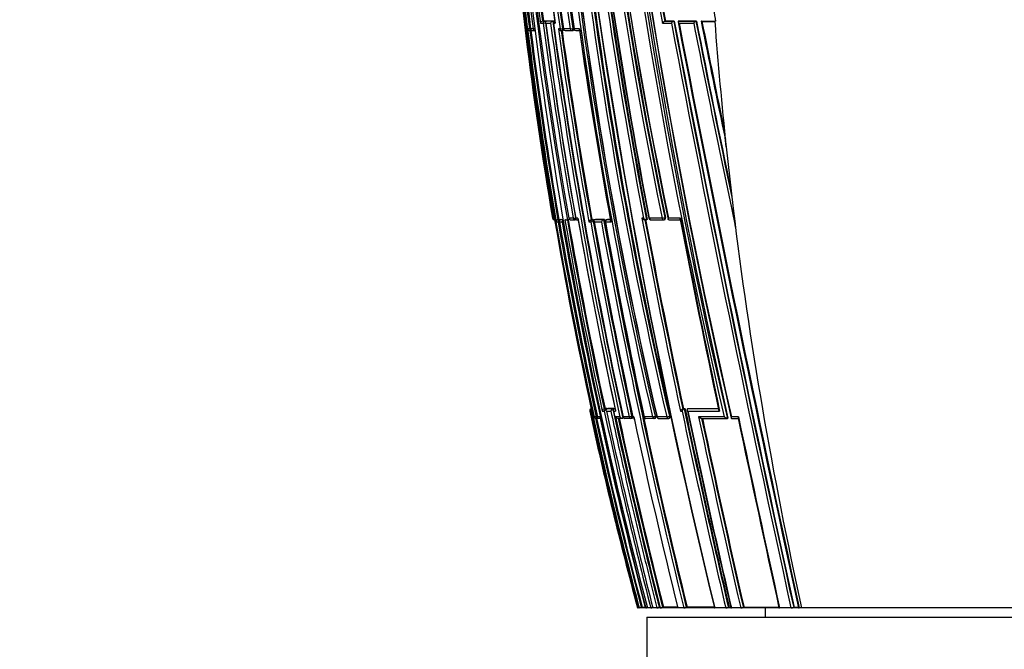
# Model space of a CAD drawing. Units: millimetres. Extents: x 0 to 744, y 0 to 1164.
# Drawn here: x 110 to 162, y 826 to 859 of the extents above; entities that cross this region are included whole.
import ezdxf
from ezdxf import colors
from ezdxf.entities.mleader import LeaderData, LeaderLine
from ezdxf.math import Vec2, Vec3

# ---------------------------------------------------------------- set-up
doc = ezdxf.new("R2010")
doc.units = ezdxf.units.MM
doc.layers.add('DV4_Défaut', color=7, linetype='Continuous')
doc.layers.add('Défaut', color=7, linetype='Continuous')

# ---------------------------------------------------------------- blocks, each defined once
blk = doc.blocks.new('_DOT')
at = {"color": 0}
blk.add_line((0, 0), (-1, 0), dxfattribs=at)
at = {"color": 0, "const_width": 0.333}
blk.add_lwpolyline([(-0.1665, 0, 1), (0.1665, 0, 1)], format="xyb", close=True, dxfattribs=at)
blk = doc.blocks.new('SE3')
at = {"layer": 'DV4_Défaut', "color": 7, "linetype": 'Continuous'}
for p, q in [((137.858, 859.053), (138.012, 859.053)), ((137.968, 859.165), (137.969, 859.165)), ((138.095, 859.165), (137.968, 859.165)), ((138.016, 859.171), (137.969, 859.165)), ((138.012, 859.053), (138.137, 859.07)), ((138.142, 859.171), (138.016, 859.171)), ((138.142, 859.171), (138.095, 859.165)), ((138.142, 859.053), (138.4, 859.053)), ((138.237, 859.171), (138.19, 859.165)), ((138.19, 859.165), (138.19, 859.165)), ((138.516, 859.165), (138.19, 859.165)), ((138.562, 859.171), (138.237, 859.171)), ((138.562, 859.171), (138.516, 859.165)), ((138.516, 859.165), (138.516, 859.165)), ((138.553, 859.053), (138.636, 859.053)), ((144.312, 859.053), (144.787, 859.053)), ((144.468, 859.17), (144.436, 859.164)), ((144.436, 859.164), (144.436, 859.164)), ((144.91, 859.164), (144.436, 859.164)), ((144.468, 859.17), (144.942, 859.17)), ((144.942, 859.17), (144.91, 859.164)), ((144.91, 859.164), (144.91, 859.164)), ((145.189, 859.17), (145.158, 859.164)), ((145.158, 859.164), (145.158, 859.164)), ((146.089, 859.164), (145.158, 859.164)), ((145.189, 859.17), (146.117, 859.17)), ((145.195, 859.053), (145.968, 859.053)), ((146.117, 859.17), (146.089, 859.164)), ((146.089, 859.164), (146.089, 859.164)), ((146.403, 859.169), (146.375, 859.164)), ((146.403, 859.169), (147.123, 859.169)), ((146.403, 859.153), (147.083, 859.153)), ((147.083, 859.153), (147.125, 859.155)), ((147.109, 859.239), (147.125, 859.158)), ((137.276, 858.752), (137.183, 858.752)), ((137.276, 858.752), (137.339, 858.76)), ((137.306, 858.665), (137.378, 858.665)), ((137.339, 858.752), (137.34, 858.752)), ((137.472, 858.752), (137.34, 858.752)), ((137.387, 858.665), (137.431, 858.671)), ((137.45, 858.665), (137.568, 858.665)), ((137.556, 858.763), (137.472, 858.752)), ((138.901, 858.752), (138.812, 858.752)), ((138.901, 858.752), (139.032, 858.77)), ((138.946, 858.664), (138.992, 858.664)), ((139.005, 858.665), (139.05, 858.671)), ((139.077, 858.776), (139.032, 858.77)), ((139.438, 858.752), (139.079, 858.752)), ((139.179, 858.665), (139.53, 858.665)), ((139.438, 858.752), (139.572, 858.771)), ((139.54, 858.665), (139.584, 858.671)), ((139.616, 858.777), (139.572, 858.771)), ((139.924, 858.752), (139.641, 858.752)), ((147.685, 852.52), (147.596, 853.352)), ((147.685, 852.52), (148.056, 849.257)), ((148.175, 848.279), (148.056, 849.257)), ((138.524, 848.751), (138.498, 848.751)), ((138.524, 848.751), (138.548, 848.755)), ((138.614, 848.751), (138.55, 848.751)), ((138.631, 848.653), (138.614, 848.751)), ((138.614, 848.751), (138.614, 848.751)), ((138.695, 848.554), (138.798, 848.554)), ((138.789, 848.669), (138.79, 848.669)), ((138.879, 848.669), (138.789, 848.669)), ((138.838, 848.678), (138.79, 848.669)), ((138.798, 848.554), (138.865, 848.565)), ((138.838, 848.678), (138.927, 848.678)), ((138.867, 848.554), (139.01, 848.554)), ((138.927, 848.678), (138.879, 848.669)), ((138.93, 848.669), (138.929, 848.669)), ((139.082, 848.669), (138.929, 848.669)), ((138.978, 848.678), (138.93, 848.669)), ((138.978, 848.678), (139.08, 848.678)), ((139.185, 848.653), (139.16, 848.653)), ((139.185, 848.653), (139.295, 848.653)), ((139.422, 848.675), (139.295, 848.653)), ((139.361, 848.751), (139.365, 848.751)), ((139.592, 848.751), (139.365, 848.751)), ((139.475, 848.669), (139.692, 848.669)), ((139.592, 848.751), (139.717, 848.773)), ((139.703, 848.669), (139.749, 848.677)), ((139.84, 848.751), (139.729, 848.751)), ((140.429, 848.554), (140.523, 848.554)), ((140.523, 848.554), (140.654, 848.577)), ((140.588, 848.676), (140.543, 848.669)), ((140.543, 848.668), (140.543, 848.669)), ((140.598, 848.668), (140.543, 848.668)), ((140.642, 848.676), (140.588, 848.676)), ((140.642, 848.676), (140.598, 848.668)), ((140.654, 848.577), (140.698, 848.585)), ((140.693, 848.599), (140.693, 848.598)), ((140.709, 848.554), (141.088, 848.554)), ((140.779, 848.676), (140.735, 848.668)), ((140.735, 848.668), (140.735, 848.668)), ((141.205, 848.668), (140.735, 848.668)), ((141.248, 848.676), (140.779, 848.676)), ((141.248, 848.676), (141.205, 848.668)), ((141.205, 848.668), (141.205, 848.668)), ((141.287, 848.551), (141.3, 848.554)), ((141.287, 848.551), (141.287, 848.551)), ((141.3, 848.554), (141.597, 848.554)), ((141.41, 848.675), (141.367, 848.668)), ((141.372, 848.668), (141.415, 848.676)), ((141.564, 848.668), (141.372, 848.668)), ((141.562, 848.676), (141.415, 848.676)), ((143.313, 848.752), (143.23, 848.752)), ((143.377, 848.666), (143.46, 848.666)), ((143.473, 848.667), (143.472, 848.667)), ((143.51, 848.674), (143.473, 848.667)), ((144.302, 848.752), (143.615, 848.752)), ((143.7, 848.667), (144.383, 848.666)), ((144.302, 848.752), (144.441, 848.778)), ((144.392, 848.667), (144.427, 848.674)), ((144.476, 848.785), (144.441, 848.778)), ((145.265, 848.752), (144.64, 848.752)), ((144.658, 848.666), (145.25, 848.666)), ((140.468, 838.555), (140.496, 838.555)), ((140.523, 838.555), (140.59, 838.555)), ((140.563, 838.678), (140.542, 838.674)), ((140.542, 838.674), (140.542, 838.674)), ((140.564, 838.674), (140.542, 838.674)), ((140.569, 838.653), (140.59, 838.555)), ((140.59, 838.555), (140.656, 838.25)), ((140.59, 838.555), (140.59, 838.555)), ((141.13, 838.555), (141.239, 838.555)), ((141.276, 838.683), (141.229, 838.673)), ((141.229, 838.673), (141.229, 838.673)), ((141.34, 838.673), (141.229, 838.673)), ((141.387, 838.683), (141.276, 838.683)), ((141.387, 838.683), (141.34, 838.673)), ((141.34, 838.673), (141.34, 838.673)), ((141.355, 838.555), (141.585, 838.555)), ((141.445, 838.683), (141.398, 838.673)), ((141.398, 838.673), (141.398, 838.673)), ((141.689, 838.672), (141.398, 838.673)), ((141.736, 838.682), (141.445, 838.683)), ((141.69, 838.672), (141.689, 838.672)), ((141.736, 838.682), (141.69, 838.672)), ((141.724, 838.554), (141.837, 838.555)), ((141.761, 838.672), (141.76, 838.672)), ((141.807, 838.672), (141.76, 838.672)), ((141.807, 838.682), (141.761, 838.672)), ((145.268, 838.554), (145.352, 838.554)), ((145.426, 838.676), (145.388, 838.669)), ((145.388, 838.669), (145.388, 838.669)), ((145.472, 838.668), (145.388, 838.669)), ((145.51, 838.676), (145.426, 838.676)), ((145.51, 838.676), (145.472, 838.668)), ((145.472, 838.668), (145.472, 838.668)), ((145.645, 838.668), (145.644, 838.668)), ((147.307, 838.667), (145.644, 838.668)), ((145.682, 838.676), (145.645, 838.668)), ((147.278, 838.674), (145.682, 838.676)), ((140.656, 838.25), (140.645, 838.25)), ((140.704, 838.25), (140.705, 838.25)), ((140.81, 838.25), (140.705, 838.25)), ((140.754, 838.172), (140.759, 838.172)), ((140.762, 838.172), (140.766, 838.172)), ((140.81, 838.25), (140.877, 838.265)), ((140.823, 838.174), (140.917, 838.174)), ((141.002, 838.25), (140.881, 838.25)), ((140.98, 838.174), (141.019, 838.173)), ((142.066, 838.251), (141.831, 838.251)), ((141.979, 838.172), (142.217, 838.172)), ((142.262, 838.182), (142.217, 838.172)), ((142.217, 838.172), (142.217, 838.172)), ((142.221, 838.249), (142.229, 838.251)), ((142.557, 838.251), (142.229, 838.251)), ((142.337, 838.172), (142.654, 838.172)), ((142.557, 838.251), (142.687, 838.279)), ((142.666, 838.172), (142.71, 838.182)), ((142.731, 838.288), (142.687, 838.279)), ((142.795, 838.251), (142.744, 838.251)), ((142.798, 838.211), (142.823, 838.095)), ((143.329, 838.248), (143.342, 838.251)), ((143.787, 838.251), (143.342, 838.251)), ((143.442, 838.171), (143.878, 838.17)), ((143.787, 838.251), (143.922, 838.28)), ((143.891, 838.171), (143.932, 838.18)), ((143.964, 838.289), (143.922, 838.28)), ((144.013, 838.248), (144.029, 838.251)), ((144.546, 838.251), (144.029, 838.251)), ((144.126, 838.17), (144.632, 838.169)), ((144.546, 838.251), (144.682, 838.28)), ((144.646, 838.17), (144.685, 838.179)), ((144.722, 838.289), (144.682, 838.28)), ((146.389, 838.168), (147.748, 838.166)), ((147.78, 838.173), (147.748, 838.166)), ((147.748, 838.166), (147.748, 838.166)), ((148.338, 838.252), (147.973, 838.252)), ((147.98, 838.166), (148.342, 838.166)), ((143.07, 828.153), (143.038, 828.153)), ((143.364, 828.153), (143.094, 828.153)), ((143.239, 828.191), (143.191, 828.178)), ((143.41, 828.153), (143.391, 828.153)), ((143.432, 828.153), (143.41, 828.153)), ((143.453, 828.153), (143.432, 828.153)), ((143.497, 828.153), (143.453, 828.153)), ((143.519, 828.153), (143.497, 828.153)), ((143.694, 828.153), (143.519, 828.153)), ((143.721, 828.153), (143.694, 828.153)), ((143.776, 828.153), (143.721, 828.153)), ((143.804, 828.153), (143.776, 828.153)), ((144.023, 828.153), (143.804, 828.153)), ((144.054, 828.153), (144.023, 828.153)), ((144.122, 828.153), (144.054, 828.153)), ((144.156, 828.153), (144.122, 828.153)), ((144.194, 828.153), (144.156, 828.153)), ((144.229, 828.153), (144.194, 828.153)), ((145.078, 828.153), (144.229, 828.153)), ((144.366, 828.187), (144.321, 828.176)), ((145.122, 828.153), (145.078, 828.153)), ((145.443, 828.153), (145.122, 828.153)), ((145.491, 828.153), (145.443, 828.153)), ((147.022, 828.153), (145.491, 828.153)), ((145.62, 828.184), (145.577, 828.174)), ((147.083, 828.153), (147.022, 828.153)), ((147.663, 828.153), (147.083, 828.153)), ((147.728, 828.153), (147.663, 828.153)), ((147.897, 828.153), (147.728, 828.153)), ((147.842, 828.179), (147.804, 828.17)), ((147.934, 828.179), (147.842, 828.179)), ((147.963, 828.153), (147.897, 828.153)), ((148.452, 828.153), (147.963, 828.153)), ((148.522, 828.153), (148.452, 828.153)), ((150.435, 828.153), (148.522, 828.153)), ((148.63, 828.177), (148.594, 828.169)), ((149.747, 828.153), (149.747, 827.653)), ((150.514, 828.153), (150.435, 828.153)), ((151.115, 828.153), (150.514, 828.153)), ((151.197, 828.153), (151.115, 828.153)), ((151.468, 828.153), (151.197, 828.153)), ((151.286, 828.172), (151.256, 828.166)), ((151.507, 828.172), (151.286, 828.172)), ((151.551, 828.153), (151.468, 828.153)), ((151.678, 828.153), (151.551, 828.153)), ((163.497, 828.153), (151.678, 828.153)), ((143.497, 827.653), (183.497, 827.653)), ((143.497, 827.653), (143.497, 822.653))]:
    blk.add_line(p, q, dxfattribs=at)
for centre, radius, start, end in [((372.975, 896.641), 233.331, 181.6147, 191.86009), ((351.2, 885.085), 215.731, 178.69287, 189.69603), ((349.243, 885.045), 213.733, 178.66979, 189.77659), ((352.069, 885.225), 216.521, 178.73491, 192.52997), ((346.133, 885.724), 210.134, 178.83351, 190.16117), ((345.508, 885.791), 209.445, 178.84698, 190.18606), ((338.064, 887.109), 201.172, 179.17543, 188.10338), ((338.146, 887.148), 201.126, 179.18718, 188.11142), ((337.86, 887.321), 200.832, 179.23433, 188.17858), ((338.078, 887.367), 201.046, 179.24823, 188.18265), ((338.491, 887.975), 201.187, 179.42223, 188.35196), ((338.611, 888.018), 201.176, 179.43497, 188.35931), ((337.876, 888.206), 200.419, 179.486, 188.45131), ((338.956, 888.306), 201.495, 179.51716, 188.43427), ((371.408, 890.934), 233.638, 180.22819, 193.0316), ((371.674, 890.992), 233.772, 180.24261, 193.03137), ((374.407, 891.544), 236.476, 180.37334, 193.0251), ((373.295, 891.441), 235.355, 180.3499, 193.06153), ((378.493, 892.79), 240.221, 180.66483, 193.12269), ((378.722, 892.844), 240.316, 180.67745, 193.12336), ((369.699, 895.793), 230.254, 181.44148, 191.7887), ((369.989, 895.847), 230.408, 181.45357, 191.78773), ((373.841, 896.26), 234.227, 181.53116, 191.69408), ((369.212, 896.28), 229.546, 181.56758, 191.94976), ((381.352, 893.142), 242.905, 182.47183, 193.05119), ((452.996, 909.437), 313.458, 185.3595, 193.14231), ((486.334, 914.821), 347.122, 185.73024, 192.75651), ((347.377, 885.31), 211.772, 181.42254, 187.20436), ((346.907, 885.395), 211.253, 181.44909, 187.24537), ((346.152, 885.577), 210.397, 181.50458, 187.325), ((367.082, 887.492), 231.304, 181.84308, 194.86496), ((453.086, 909.474), 313.693, 185.38172, 193.1232), ((480.647, 914.536), 341.342, 185.78696, 192.92568), ((472.612, 913.354), 333.213, 185.73575, 193.02575), ((354.325, 885.372), 218.886, 184.14448, 189.6312), ((353.291, 887.081), 217.249, 184.70743, 187.41261), ((479.26, 909.389), 341.983, 186.6798, 193.74095), ((482.623, 910.045), 345.389, 186.73266, 193.7156), ((425.552, 902.733), 287.354, 186.63063, 190.82778), ((425.936, 902.8), 287.604, 186.61647, 190.84905), ((427.3, 902.981), 288.939, 186.62089, 190.83332), ((425.525, 903.117), 287.123, 186.71334, 190.91522), ((435.222, 904.692), 296.924, 186.79642, 190.85932), ((446.792, 913.586), 307.356, 188.29336, 190.21976), ((353.455, 887.133), 217.294, 184.74426, 187.39499), ((353.537, 887.135), 217.327, 184.74304, 187.39278), ((444.091, 913.145), 304.478, 188.30549, 190.21189), ((443.594, 913.002), 303.931, 188.29236, 190.20198), ((354.565, 885.242), 219.126, 184.49342, 189.58608), ((289.572, 880.279), 152.425, 186.35032, 187.98924), ((359.793, 889.052), 223.183, 186.59482, 187.72471), ((152.724, 860.27), 5.708, 184.8735, 191.2602), ((137.993, 859.029), 0.138, 100.4407, 169.9412), ((377.083, 890.449), 241.124, 187.4814, 189.95819), ((377.469, 890.531), 241.392, 187.48881, 189.96155), ((379.574, 890.981), 243.534, 187.53324, 189.98578), ((138.546, 859.018), 0.15, 101.709, 166.328), ((401.027, 894.613), 265.023, 187.71093, 192.2788), ((401.561, 894.715), 265.437, 187.69683, 192.29934), ((138.645, 859.066), 0.1, 97.6345, 187.6664), ((400.912, 894.658), 264.766, 187.72835, 192.30109), ((405.365, 895.474), 269.286, 187.77308, 192.26895), ((401.755, 894.745), 265.587, 187.69766, 187.70693), ((1215.371, 1062.19), 1089.686, 190.743788, 192.402323), ((1205.256, 1060.082), 1079.213, 190.729393, 192.409309), ((1176.822, 1054.211), 1050.152, 190.703514, 192.429868), ((1369.449, 1094.632), 1246.75, 190.887979, 192.341338), ((1415.354, 1104.199), 1293.599, 190.923981, 192.321311), ((1039.049, 1036.388), 910.517, 191.23085, 191.922894), ((967.393, 1021.758), 837.244, 191.198084, 191.848386), ((958.629, 1019.831), 828.243, 191.18505, 191.821445), ((771.609, 984.324), 637.656, 191.320203, 191.893921), ((876.251, 1006.305), 744.535, 191.399175, 191.854882), ((137.295, 858.78), 0.115, 193.9457, 275.4251), ((359.778, 886.546), 224.323, 187.11738, 189.7508), ((359.971, 886.598), 224.41, 187.15044, 189.73065), ((137.438, 858.764), 0.1, 187.2046, 270.0185), ((359.951, 886.594), 224.341, 187.1499, 189.73034), ((137.375, 858.764), 0.1, 270.0225, 277.2), ((138.954, 858.824), 0.159, 207.0981, 271.128), ((394.605, 894.08), 258.221, 187.86349, 190.1547), ((394.242, 894.046), 257.725, 187.89065, 190.14097), ((138.992, 858.764), 0.1, 269.9975, 277.9028), ((394.079, 894.012), 257.513, 187.888, 190.13978), ((139.168, 858.764), 0.1, 187.921, 269.9969), ((139.526, 858.764), 0.1, 269.9956, 278.1058), ((139.728, 858.764), 0.1, 188.1287, 269.9951), ((139.751, 1265.244), 406.58, 269.99677, 270.02472), ((401.617, 896.407), 264.399, 188.19817, 190.41565), ((421.954, 899.801), 285.002, 188.28117, 190.3589), ((138.597, 848.768), 0.1, 189.5822, 270.1567), ((138.641, 848.759), 0.0913, 184.8997, 261.6533), ((138.61, 849.803), 1.136, 269.3207, 270.7775), ((366.499, 887.617), 231.175, 189.70358, 192.22834), ((138.811, 848.556), 0.115, 100.7429, 180.9478), ((374.341, 889.198), 239.024, 189.79035, 192.30703), ((377.354, 889.804), 242.027, 189.81313, 192.29863), ((139.137, 848.544), 0.127, 114.7809, 175.7493), ((390.999, 892.494), 255.791, 189.8913, 194.5685), ((389.337, 892.207), 253.939, 189.87592, 192.19738), ((389.74, 892.29), 254.229, 189.88511, 192.17504), ((389.626, 892.267), 254.064, 189.87901, 192.17545), ((139.459, 848.768), 0.1, 189.8847, 269.9785), ((139.685, 848.768), 0.1, 269.9764, 279.9737), ((139.831, 914.255), 65.587, 269.96484, 270.01886), ((413.96, 897.122), 278.354, 190.00723, 192.14608), ((395.258, 893.432), 259.299, 189.92979, 192.20987), ((140.584, 848.513), 0.16, 104.7918, 165.3956), ((437.766, 901.879), 301.988, 190.17068, 192.16329), ((438.45, 902.016), 302.553, 190.17338, 192.16139), ((438.142, 901.955), 302.194, 190.17218, 191.14959), ((444.16, 903.161), 308.326, 190.20141, 192.15311), ((141.252, 848.503), 0.172, 105.8533, 162.6928), ((483.081, 910.891), 347.628, 190.33027, 193.76905), ((483.253, 910.915), 347.666, 190.31401, 193.76806), ((484.552, 911.198), 348.951, 190.32154, 190.82211), ((141.385, 848.569), 0.1, 100.2317, 190.2754), ((473.193, 908.863), 337.337, 190.2989, 192.08298), ((467.799, 907.915), 331.852, 190.30444, 192.11795), ((577.508, 930.247), 441.859, 190.6284, 191.97693), ((577.799, 930.313), 442.016, 190.64437, 191.96606), ((576.136, 929.974), 440.28, 190.641, 191.96779), ((143.689, 848.766), 0.1, 190.6597, 269.9699), ((144.373, 848.765), 0.1, 269.9692, 280.8738), ((801.085, 976.561), 668.189, 191.033216, 191.912905), ((813.932, 979.222), 681.276, 191.040858, 191.916045), ((438.142, 901.955), 302.194, 191.70667, 192.16224), ((140.563, 838.578), 0.0977, 102.1113, 193.8806), ((356.464, 885.572), 221.054, 192.28028, 195.05531), ((140.602, 838.57), 0.107, 102.5427, 188.0417), ((362.769, 886.895), 227.468, 192.26971, 194.96591), ((140.611, 838.583), 0.0924, 114.1036, 197.9748), ((366.574, 887.691), 231.329, 192.26342, 194.91428), ((141.262, 838.545), 0.132, 104.3721, 175.64), ((141.374, 838.542), 0.135, 104.5978, 174.5581), ((414.129, 897.479), 279.179, 192.18469, 194.3783), ((415.195, 897.699), 280.144, 192.16341, 192.17188), ((420.032, 898.687), 285.091, 192.17646, 194.3243), ((141.727, 838.534), 0.144, 105.2473, 171.6333), ((432.842, 901.295), 297.81, 192.13848, 194.21262), ((438.54, 902.456), 303.617, 192.14983, 194.16581), ((145.459, 838.475), 0.206, 110.0538, 157.4524), ((145.544, 838.474), 0.207, 110.146, 157.2916), ((669.646, 949.589), 535.922, 191.9575, 193.09664), ((670.389, 949.744), 536.54, 191.94784, 193.09626), ((669.037, 949.468), 535.122, 191.94896, 193.10034), ((679.053, 951.367), 545.219, 191.93428, 193.06073), ((695.424, 954.908), 561.943, 191.94991, 193.03615), ((140.754, 838.286), 0.114, 198.2736, 270.1522), ((372.645, 888.959), 237.477, 192.3293, 194.83589), ((140.765, 838.287), 0.115, 198.5447, 270.3024), ((140.802, 838.271), 0.1, 192.3131, 269.9424), ((373.512, 889.139), 238.252, 192.35185, 194.82509), ((373.408, 889.116), 238.096, 192.35172, 194.82607), ((140.959, 838.25), 0.0788, 179.5107, 284.9864), ((140.906, 838.271), 0.1, 269.9435, 282.3297), ((397.818, 894.158), 262.831, 192.28131, 194.54447), ((141.963, 838.323), 0.151, 208.4384, 275.9469), ((441.636, 903.109), 306.741, 192.20698, 194.14428), ((442.501, 903.284), 307.494, 192.22484, 194.13805), ((442.021, 903.18), 306.957, 192.22488, 194.14114), ((142.202, 838.327), 0.156, 209.4454, 275.3588), ((142.319, 838.27), 0.1, 192.1647, 269.9494), ((142.645, 838.27), 0.1, 269.949, 282.1887), ((489.929, 912.93), 355.075, 192.141, 192.1665), ((489.929, 912.93), 355.075, 192.1665, 193.81325), ((484.552, 911.198), 348.951, 192.06852, 193.76243), ((143.427, 838.269), 0.1, 192.0934, 269.9498), ((143.87, 838.269), 0.1, 269.9496, 282.1223), ((144.111, 838.268), 0.1, 192.0552, 269.9501), ((144.625, 838.268), 0.1, 269.9497, 282.0874), ((763.45, 968.981), 630.915, 191.958665, 192.897803), ((761.596, 968.569), 628.875, 191.967507, 192.900355), ((758.903, 968.006), 626.087, 191.968207, 192.905154), ((1268.358, 1074.419), 1144.682, 191.910188, 192.423432), ((1217.881, 1063.391), 1092.983, 191.887235, 192.428798), ((142.439, 830.632), 2.546, 283.1083, 283.4378), ((142.809, 829.533), 1.408, 281.3021, 285.7456), ((144.019, 983.055), 154.866, 269.71148, 269.76911), ((143.304, 829.042), 0.898, 278.1961, 283.5809), ((143.594, 828.967), 0.821, 277.0191, 285.5861), ((143.942, 828.923), 0.774, 275.9749, 285.3409), ((144.121, 828.91), 0.761, 275.5496, 285.2028), ((145.397, 828.882), 0.731, 273.5438, 284.2039), ((147.641, 828.899), 0.747, 271.7008, 282.5941), ((148.436, 828.91), 0.758, 271.2666, 282.0533), ((151.112, 828.961), 0.809, 270.2275, 280.2777)]:
    blk.add_arc(centre, radius, start, end, dxfattribs=at)
for centre, major_axis, ratio, start_param, end_param in [((138.106, 859.066), (0, -0.1), 0.951994, 3.265079, 4.836284), ((138.106, 859.066), (-0.013, 0.0992), 0.308288, 4.962298, 6.243539), ((138.645, 859.066), (0, -0.1), 0.926255, 3.265353, 4.836533), ((305.35, 862.833), (-38.911, 181.552), 0.848447, 1.410865, 1.446835), ((137.375, 858.764), (0, 0.1), 0.98891, 1.694159, 3.141593), ((137.438, 858.764), (0, 0.1), 0.98586, 1.694492, 3.141593), ((137.375, 858.764), (0, 0.1), 0.98891, 3.141593, 3.2654), ((137.375, 858.764), (-0.0125, 0.0992), 0.152096, 3.123035, 3.582222), ((137.438, 858.764), (0, 0.1), 0.98586, 3.141593, 3.26573), ((137.569, 858.764), (0, 0.1), 0.979552, 1.695004, 3.141593), ((138.992, 858.764), (0, 0.1), 0.911416, 1.696046, 3.141593), ((138.992, 858.764), (-0.0137, 0.0991), 0.412562, 3.141593, 4.711974), ((139.168, 858.764), (0, 0.1), 0.903006, 1.695963, 3.141593), ((139.168, 858.764), (0, 0.1), 0.903006, 3.141593, 3.267118), ((139.526, 858.764), (0, 0.1), 0.885956, 1.695729, 3.141593), ((139.526, 858.764), (-0.0141, 0.099), 0.464337, 3.141593, 4.711925), ((139.728, 858.764), (0, 0.1), 0.876345, 1.695559, 3.144097), ((305.35, 862.833), (-38.911, 181.552), 0.848447, 1.464558, 1.579984), ((138.597, 848.768), (-0.0003, 0.1), 0.9998, 1.735272, 3.131991), ((138.623, 848.768), (-0.0001, 0.1), 0.998525, 1.737807, 3.141593), ((138.623, 848.768), (-0.0001, 0.1), 0.998525, 3.141593, 3.164323), ((138.895, 848.571), (0, -0.1), 0.986808, 3.309918, 4.881138), ((138.895, 848.571), (-0.017, 0.0986), 0.164356, 5.674319, 6.255685), ((139.459, 848.768), (0, 0.1), 0.957563, 1.736523, 3.141593), ((139.459, 848.768), (0, 0.1), 0.957563, 3.141593, 3.307706), ((139.685, 848.768), (0, 0.1), 0.946535, 1.73548, 3.141593), ((139.685, 848.768), (-0.0173, 0.0985), 0.322788, 3.141593, 4.712111), ((140.612, 848.57), (-0.0001, -0.1), 0.903203, 3.302079, 4.87321), ((140.612, 848.57), (-0.0176, 0.0984), 0.42801, 4.712324, 6.207222), ((141.385, 848.569), (-0.0001, -0.1), 0.865739, 3.297624, 4.868724), ((141.385, 848.569), (0.0178, -0.0984), 0.490217, 3.052239, 3.141593), ((143.689, 848.766), (0.0001, 0.1), 0.75383, 1.712281, 3.141593), ((143.689, 848.766), (0.0001, 0.1), 0.75383, 3.141593, 3.283294), ((144.373, 848.765), (0.0001, 0.1), 0.721213, 1.708025, 3.141593), ((144.373, 848.765), (-0.0189, 0.0982), 0.689651, 3.141593, 4.7116), ((140.802, 838.271), (0.0001, 0.1), 0.991386, 1.784896, 3.141593), ((140.802, 838.271), (0.0001, 0.1), 0.991386, 3.141593, 3.356114), ((140.906, 838.271), (0.0001, 0.1), 0.986266, 1.783515, 3.141593), ((140.906, 838.271), (-0.0214, 0.0977), 0.166177, 3.106157, 3.141261), ((142.319, 838.27), (0.0001, 0.1), 0.917253, 1.766784, 3.141593), ((142.319, 838.27), (0.0001, 0.1), 0.917253, 3.141593, 3.337921), ((142.645, 838.27), (0.0001, 0.1), 0.901411, 1.763124, 3.141593), ((142.645, 838.27), (-0.0211, 0.0977), 0.429345, 3.141593, 4.712059), ((143.427, 838.269), (0.0001, 0.1), 0.863376, 1.754433, 3.141593), ((143.427, 838.269), (0.0001, 0.1), 0.863376, 3.141593, 3.325537), ((143.87, 838.269), (0.0001, 0.1), 0.8419, 1.749588, 3.141593), ((143.87, 838.269), (-0.021, 0.0978), 0.535118, 3.141593, 4.711878), ((144.111, 838.268), (0.0001, 0.1), 0.830261, 1.746967, 3.141593), ((144.111, 838.268), (0.0001, 0.1), 0.830261, 3.141593, 3.318052), ((144.625, 838.268), (0.0001, 0.1), 0.805489, 1.741438, 3.141593), ((144.625, 838.268), (-0.0209, 0.0978), 0.587922, 3.141593, 4.711776)]:
    blk.add_ellipse(centre, major_axis=major_axis, ratio=ratio, start_param=start_param, end_param=end_param, dxfattribs=at)
for points, knots in [([(138.142, 859.053), (138.141, 859.054), (138.141, 859.054), (138.141, 859.055), (138.136, 859.066), (138.133, 859.077), (138.132, 859.088), (138.13, 859.1), (138.132, 859.113), (138.136, 859.124), (138.139, 859.132), (138.144, 859.14), (138.15, 859.146), (138.155, 859.151), (138.161, 859.155), (138.168, 859.158), (138.174, 859.161), (138.182, 859.164), (138.19, 859.165)], [0, 0, 0, 0, 0.010387, 0.010387, 0.010387, 0.259907, 0.259907, 0.259907, 0.534741, 0.534741, 0.534741, 0.728648, 0.728648, 0.728648, 0.863728, 0.863728, 0.863728, 1, 1, 1, 1]), ([(138.161, 859.154), (138.16, 859.156), (138.159, 859.157), (138.158, 859.158), (138.155, 859.163), (138.151, 859.167), (138.147, 859.169), (138.145, 859.17), (138.144, 859.171), (138.142, 859.171)], [0, 0, 0, 0, 0.118716, 0.118716, 0.118716, 0.692696, 0.692696, 0.692696, 1, 1, 1, 1]), ([(138.636, 859.053), (138.635, 859.054), (138.635, 859.054), (138.635, 859.055), (138.629, 859.066), (138.625, 859.077), (138.623, 859.088), (138.623, 859.09), (138.623, 859.092), (138.623, 859.093)], [0, 0, 0, 0, 0.034613, 0.034613, 0.034613, 0.873762, 0.873762, 0.873762, 1, 1, 1, 1]), ([(144.312, 859.053), (144.312, 859.054), (144.313, 859.054), (144.313, 859.055), (144.319, 859.065), (144.326, 859.075), (144.334, 859.085), (144.343, 859.097), (144.354, 859.11), (144.366, 859.121), (144.375, 859.129), (144.385, 859.137), (144.394, 859.144), (144.401, 859.149), (144.409, 859.154), (144.416, 859.157), (144.423, 859.161), (144.43, 859.163), (144.436, 859.164)], [0, 0, 0, 0, 0.010991, 0.010991, 0.010991, 0.230066, 0.230066, 0.230066, 0.496085, 0.496085, 0.496085, 0.699037, 0.699037, 0.699037, 0.849004, 0.849004, 0.849004, 1, 1, 1, 1]), ([(144.787, 859.053), (144.788, 859.054), (144.788, 859.054), (144.788, 859.055), (144.794, 859.065), (144.801, 859.075), (144.809, 859.085), (144.819, 859.097), (144.83, 859.109), (144.841, 859.121), (144.85, 859.129), (144.86, 859.137), (144.87, 859.144), (144.877, 859.149), (144.884, 859.154), (144.891, 859.157), (144.898, 859.161), (144.904, 859.163), (144.91, 859.164)], [0, 0, 0, 0, 0.011015, 0.011015, 0.011015, 0.22906, 0.22906, 0.22906, 0.494709, 0.494709, 0.494709, 0.697939, 0.697939, 0.697939, 0.848459, 0.848459, 0.848459, 1, 1, 1, 1]), ([(145.158, 859.164), (145.153, 859.163), (145.149, 859.161), (145.146, 859.158), (145.143, 859.155), (145.141, 859.151), (145.141, 859.147), (145.14, 859.141), (145.141, 859.134), (145.144, 859.126), (145.148, 859.115), (145.155, 859.102), (145.163, 859.09), (145.172, 859.078), (145.182, 859.066), (145.194, 859.055), (145.194, 859.054), (145.194, 859.054), (145.195, 859.053)], [0, 0, 0, 0, 0.127338, 0.127338, 0.127338, 0.253382, 0.253382, 0.253382, 0.440787, 0.440787, 0.440787, 0.720324, 0.720324, 0.720324, 0.989935, 0.989935, 0.989935, 1, 1, 1, 1]), ([(146.089, 859.164), (146.083, 859.163), (146.077, 859.16), (146.071, 859.157), (146.064, 859.154), (146.057, 859.149), (146.05, 859.144), (146.041, 859.137), (146.031, 859.129), (146.023, 859.12), (146.011, 859.109), (146, 859.097), (145.991, 859.085), (145.983, 859.075), (145.975, 859.065), (145.969, 859.055), (145.969, 859.054), (145.968, 859.054), (145.968, 859.053)], [0, 0, 0, 0, 0.152981, 0.152981, 0.152981, 0.304958, 0.304958, 0.304958, 0.508939, 0.508939, 0.508939, 0.77363, 0.77363, 0.77363, 0.988918, 0.988918, 0.988918, 1, 1, 1, 1]), ([(146.403, 859.153), (146.393, 859.153), (146.385, 859.153), (146.378, 859.153), (146.371, 859.154), (146.366, 859.154), (146.362, 859.155), (146.359, 859.156), (146.357, 859.157), (146.358, 859.158), (146.358, 859.159), (146.361, 859.16), (146.365, 859.161), (146.368, 859.162), (146.371, 859.163), (146.375, 859.164)], [0, 0, 0, 0, 0.217924, 0.217924, 0.217924, 0.43593, 0.43593, 0.43593, 0.652589, 0.652589, 0.652589, 0.866458, 0.866458, 0.866458, 1, 1, 1, 1]), ([(139.048, 858.671), (139.053, 858.671), (139.057, 858.673), (139.061, 858.677), (139.065, 858.681), (139.069, 858.686), (139.071, 858.693), (139.074, 858.7), (139.076, 858.709), (139.078, 858.718), (139.078, 858.72), (139.078, 858.721), (139.078, 858.723)], [0, 0, 0, 0, 0.314687, 0.314687, 0.314687, 0.629374, 0.629374, 0.629374, 0.944059, 0.944059, 0.944059, 1, 1, 1, 1]), ([(139.584, 858.671), (139.588, 858.672), (139.592, 858.674), (139.596, 858.677), (139.6, 858.681), (139.604, 858.686), (139.607, 858.693), (139.611, 858.7), (139.613, 858.708), (139.615, 858.718), (139.617, 858.727), (139.618, 858.738), (139.618, 858.749), (139.618, 858.758), (139.617, 858.768), (139.616, 858.777)], [0, 0, 0, 0, 0.17363, 0.17363, 0.17363, 0.388486, 0.388486, 0.388486, 0.603342, 0.603342, 0.603342, 0.818198, 0.818198, 0.818198, 1, 1, 1, 1]), ([(139.924, 858.752), (139.923, 858.751), (139.923, 858.751), (139.923, 858.75), (139.919, 858.74), (139.917, 858.73), (139.916, 858.72), (139.916, 858.715), (139.916, 858.709), (139.917, 858.704)], [0, 0, 0, 0, 0.028597, 0.028597, 0.028597, 0.63705, 0.63705, 0.63705, 1, 1, 1, 1]), ([(138.929, 848.669), (138.921, 848.668), (138.913, 848.665), (138.905, 848.662), (138.898, 848.658), (138.892, 848.654), (138.887, 848.649), (138.879, 848.642), (138.873, 848.634), (138.869, 848.625), (138.864, 848.614), (138.861, 848.601), (138.861, 848.589), (138.861, 848.577), (138.863, 848.566), (138.867, 848.555), (138.867, 848.555), (138.867, 848.554), (138.867, 848.554)], [0, 0, 0, 0, 0.137269, 0.137269, 0.137269, 0.273355, 0.273355, 0.273355, 0.467954, 0.467954, 0.467954, 0.742262, 0.742262, 0.742262, 0.989575, 0.989575, 0.989575, 1, 1, 1, 1]), ([(139.729, 848.751), (139.729, 848.751), (139.729, 848.75), (139.729, 848.75), (139.727, 848.739), (139.727, 848.729), (139.729, 848.72), (139.73, 848.709), (139.735, 848.698), (139.741, 848.69), (139.746, 848.683), (139.753, 848.678), (139.761, 848.674), (139.767, 848.671), (139.774, 848.669), (139.781, 848.668), (139.784, 848.668), (139.787, 848.668), (139.79, 848.668)], [0, 0, 0, 0, 0.011764, 0.011764, 0.011764, 0.265695, 0.265695, 0.265695, 0.561777, 0.561777, 0.561777, 0.78055, 0.78055, 0.78055, 0.938189, 0.938189, 0.938189, 1, 1, 1, 1]), ([(139.84, 848.751), (139.84, 848.751), (139.84, 848.75), (139.84, 848.75), (139.838, 848.74), (139.838, 848.729), (139.84, 848.72), (139.84, 848.719), (139.84, 848.718), (139.84, 848.717)], [0, 0, 0, 0, 0.040417, 0.040417, 0.040417, 0.910841, 0.910841, 0.910841, 1, 1, 1, 1]), ([(140.691, 848.616), (140.69, 848.616), (140.69, 848.617), (140.69, 848.617), (140.687, 848.627), (140.683, 848.637), (140.678, 848.645), (140.674, 848.653), (140.669, 848.66), (140.664, 848.665), (140.659, 848.67), (140.653, 848.674), (140.648, 848.675), (140.646, 848.676), (140.644, 848.676), (140.642, 848.676)], [0, 0, 0, 0, 0.014753, 0.014753, 0.014753, 0.302206, 0.302206, 0.302206, 0.589659, 0.589659, 0.589659, 0.877111, 0.877111, 0.877111, 1, 1, 1, 1]), ([(140.735, 848.668), (140.727, 848.667), (140.72, 848.664), (140.714, 848.661), (140.708, 848.658), (140.704, 848.653), (140.7, 848.649), (140.695, 848.642), (140.691, 848.634), (140.69, 848.626), (140.688, 848.614), (140.689, 848.602), (140.692, 848.589), (140.696, 848.578), (140.701, 848.566), (140.708, 848.555), (140.708, 848.555), (140.708, 848.554), (140.709, 848.554)], [0, 0, 0, 0, 0.133107, 0.133107, 0.133107, 0.264984, 0.264984, 0.264984, 0.456727, 0.456727, 0.456727, 0.73341, 0.73341, 0.73341, 0.98973, 0.98973, 0.98973, 1, 1, 1, 1]), ([(141.597, 848.554), (141.597, 848.554), (141.597, 848.555), (141.596, 848.555), (141.588, 848.566), (141.582, 848.578), (141.578, 848.59), (141.575, 848.596), (141.574, 848.602), (141.573, 848.607)], [0, 0, 0, 0, 0.025415, 0.025415, 0.025415, 0.669293, 0.669293, 0.669293, 1, 1, 1, 1]), ([(143.23, 848.752), (143.23, 848.751), (143.231, 848.751), (143.231, 848.75), (143.241, 848.739), (143.252, 848.728), (143.265, 848.717), (143.278, 848.706), (143.293, 848.696), (143.309, 848.687), (143.32, 848.681), (143.331, 848.676), (143.343, 848.672), (143.351, 848.669), (143.359, 848.667), (143.367, 848.666), (143.371, 848.666), (143.374, 848.666), (143.377, 848.666)], [0, 0, 0, 0, 0.010931, 0.010931, 0.010931, 0.295279, 0.295279, 0.295279, 0.595433, 0.595433, 0.595433, 0.799346, 0.799346, 0.799346, 0.937659, 0.937659, 0.937659, 1, 1, 1, 1]), ([(143.313, 848.752), (143.313, 848.751), (143.314, 848.751), (143.314, 848.75), (143.324, 848.739), (143.335, 848.728), (143.348, 848.717), (143.361, 848.706), (143.376, 848.696), (143.392, 848.687), (143.403, 848.681), (143.415, 848.676), (143.427, 848.672), (143.435, 848.669), (143.443, 848.667), (143.451, 848.666), (143.458, 848.665), (143.466, 848.666), (143.472, 848.667)], [0, 0, 0, 0, 0.010145, 0.010145, 0.010145, 0.274118, 0.274118, 0.274118, 0.552822, 0.552822, 0.552822, 0.742087, 0.742087, 0.742087, 0.870407, 0.870407, 0.870407, 1, 1, 1, 1]), ([(144.427, 848.674), (144.432, 848.675), (144.437, 848.676), (144.441, 848.679), (144.448, 848.682), (144.454, 848.688), (144.46, 848.695), (144.465, 848.702), (144.469, 848.71), (144.473, 848.72), (144.476, 848.729), (144.478, 848.74), (144.478, 848.75), (144.479, 848.762), (144.478, 848.774), (144.476, 848.785)], [0, 0, 0, 0, 0.131245, 0.131245, 0.131245, 0.346043, 0.346043, 0.346043, 0.560837, 0.560837, 0.560837, 0.775633, 0.775633, 0.775633, 1, 1, 1, 1]), ([(144.658, 848.666), (144.651, 848.665), (144.645, 848.665), (144.641, 848.666), (144.636, 848.667), (144.632, 848.67), (144.629, 848.673), (144.626, 848.677), (144.623, 848.683), (144.623, 848.69), (144.622, 848.699), (144.624, 848.71), (144.627, 848.721), (144.63, 848.73), (144.634, 848.74), (144.639, 848.75), (144.64, 848.751), (144.64, 848.751), (144.64, 848.752)], [0, 0, 0, 0, 0.150981, 0.150981, 0.150981, 0.300936, 0.300936, 0.300936, 0.503816, 0.503816, 0.503816, 0.769686, 0.769686, 0.769686, 0.989008, 0.989008, 0.989008, 1, 1, 1, 1]), ([(145.246, 848.684), (145.246, 848.686), (145.246, 848.688), (145.246, 848.69), (145.245, 848.699), (145.248, 848.71), (145.251, 848.721), (145.255, 848.73), (145.259, 848.74), (145.265, 848.75), (145.265, 848.751), (145.265, 848.751), (145.265, 848.752)], [0, 0, 0, 0, 0.124317, 0.124317, 0.124317, 0.59419, 0.59419, 0.59419, 0.980501, 0.980501, 0.980501, 1, 1, 1, 1]), ([(141.355, 838.555), (141.354, 838.555), (141.354, 838.555), (141.354, 838.556), (141.348, 838.567), (141.345, 838.578), (141.343, 838.59), (141.341, 838.602), (141.342, 838.615), (141.346, 838.627), (141.348, 838.635), (141.353, 838.644), (141.359, 838.651), (141.364, 838.656), (141.369, 838.661), (141.376, 838.664), (141.382, 838.668), (141.39, 838.671), (141.398, 838.673)], [0, 0, 0, 0, 0.010326, 0.010326, 0.010326, 0.263199, 0.263199, 0.263199, 0.539112, 0.539112, 0.539112, 0.731952, 0.731952, 0.731952, 0.865369, 0.865369, 0.865369, 1, 1, 1, 1]), ([(141.585, 838.555), (141.802, 837.547), (142.024, 836.541), (142.251, 835.537), (142.342, 835.138), (142.433, 834.74), (142.524, 834.342), (142.616, 833.945), (142.709, 833.547), (142.802, 833.15), (142.826, 833.05), (142.849, 832.951), (142.873, 832.851), (142.967, 832.454), (143.061, 832.057), (143.157, 831.66), (143.252, 831.263), (143.349, 830.866), (143.446, 830.47), (143.543, 830.073), (143.641, 829.677), (143.739, 829.28), (143.833, 828.904), (143.928, 828.528), (144.023, 828.153), (144.023, 828.153), (144.023, 828.153), (144.023, 828.153)], [0, 0, 0, 0, 0.289272, 0.289272, 0.289272, 0.403916, 0.403916, 0.403916, 0.518562, 0.518562, 0.518562, 0.547223, 0.547223, 0.547223, 0.661866, 0.661866, 0.661866, 0.77651, 0.77651, 0.77651, 0.891154, 0.891154, 0.891154, 0.999994, 0.999994, 0.999994, 1, 1, 1, 1]), ([(141.724, 838.554), (141.724, 838.555), (141.723, 838.555), (141.723, 838.556), (141.717, 838.567), (141.713, 838.578), (141.71, 838.59), (141.708, 838.602), (141.708, 838.615), (141.711, 838.627), (141.713, 838.636), (141.717, 838.644), (141.723, 838.651), (141.727, 838.656), (141.732, 838.66), (141.739, 838.664), (141.745, 838.668), (141.752, 838.671), (141.76, 838.672)], [0, 0, 0, 0, 0.010291, 0.010291, 0.010291, 0.265256, 0.265256, 0.265256, 0.541714, 0.541714, 0.541714, 0.733887, 0.733887, 0.733887, 0.866331, 0.866331, 0.866331, 1, 1, 1, 1]), ([(141.837, 838.555), (141.836, 838.555), (141.836, 838.555), (141.836, 838.556), (141.83, 838.567), (141.825, 838.579), (141.823, 838.59), (141.822, 838.59), (141.822, 838.591), (141.822, 838.591)], [0, 0, 0, 0, 0.0375508, 0.0375508, 0.0375508, 0.9699869, 0.9699869, 0.9699869, 1, 1, 1, 1]), ([(145.644, 838.668), (145.638, 838.667), (145.633, 838.664), (145.629, 838.661), (145.625, 838.658), (145.622, 838.654), (145.62, 838.649), (145.617, 838.643), (145.617, 838.635), (145.618, 838.627), (145.619, 838.615), (145.624, 838.603), (145.631, 838.591), (145.638, 838.579), (145.647, 838.567), (145.657, 838.555), (145.657, 838.555), (145.658, 838.554), (145.658, 838.554)], [0, 0, 0, 0, 0.127988, 0.127988, 0.127988, 0.254686, 0.254686, 0.254686, 0.442718, 0.442718, 0.442718, 0.722229, 0.722229, 0.722229, 0.989912, 0.989912, 0.989912, 1, 1, 1, 1]), ([(145.658, 838.554), (145.758, 838.554), (145.859, 838.554), (145.961, 838.554), (146.099, 838.554), (146.239, 838.554), (146.382, 838.554), (146.453, 838.554), (146.525, 838.554), (146.597, 838.554), (146.742, 838.554), (146.889, 838.554), (147.038, 838.554), (147.136, 838.554), (147.236, 838.553), (147.336, 838.554)], [0, 0, 0, 0, 0.189557, 0.189557, 0.189557, 0.445438, 0.445438, 0.445438, 0.573356, 0.573356, 0.573356, 0.830019, 0.830019, 0.830019, 1, 1, 1, 1]), ([(147.287, 838.631), (147.287, 838.629), (147.288, 838.628), (147.288, 838.627), (147.291, 838.615), (147.298, 838.603), (147.306, 838.591), (147.314, 838.579), (147.324, 838.567), (147.335, 838.555), (147.335, 838.554), (147.336, 838.554), (147.336, 838.554)], [0, 0, 0, 0, 0.049723, 0.049723, 0.049723, 0.524369, 0.524369, 0.524369, 0.983001, 0.983001, 0.983001, 1, 1, 1, 1]), ([(142.71, 838.182), (142.714, 838.182), (142.717, 838.184), (142.72, 838.187), (142.724, 838.19), (142.727, 838.196), (142.73, 838.203), (142.732, 838.209), (142.734, 838.218), (142.735, 838.227), (142.736, 838.237), (142.736, 838.247), (142.735, 838.258), (142.735, 838.268), (142.733, 838.278), (142.731, 838.288)], [0, 0, 0, 0, 0.1565568, 0.1565568, 0.1565568, 0.3713319, 0.3713319, 0.3713319, 0.5861046, 0.5861046, 0.5861046, 0.8008776, 0.8008776, 0.8008776, 1, 1, 1, 1]), ([(142.792, 838.17), (142.79, 838.17), (142.787, 838.17), (142.785, 838.17), (142.779, 838.171), (142.772, 838.173), (142.767, 838.175), (142.76, 838.179), (142.754, 838.185), (142.75, 838.191), (142.745, 838.199), (142.742, 838.209), (142.741, 838.22), (142.741, 838.229), (142.742, 838.239), (142.744, 838.249), (142.744, 838.25), (142.744, 838.25), (142.744, 838.251)], [0, 0, 0, 0, 0.049668, 0.049668, 0.049668, 0.213256, 0.213256, 0.213256, 0.437487, 0.437487, 0.437487, 0.736204, 0.736204, 0.736204, 0.987901, 0.987901, 0.987901, 1, 1, 1, 1]), ([(142.793, 838.21), (142.793, 838.213), (142.792, 838.217), (142.792, 838.22), (142.791, 838.229), (142.792, 838.239), (142.795, 838.249), (142.795, 838.25), (142.795, 838.25), (142.795, 838.251)], [0, 0, 0, 0, 0.265274, 0.265274, 0.265274, 0.966288, 0.966288, 0.966288, 1, 1, 1, 1]), ([(143.932, 838.18), (143.936, 838.181), (143.94, 838.182), (143.943, 838.185), (143.948, 838.188), (143.953, 838.194), (143.957, 838.201), (143.96, 838.208), (143.963, 838.216), (143.965, 838.225), (143.967, 838.235), (143.968, 838.245), (143.967, 838.256), (143.967, 838.267), (143.966, 838.278), (143.964, 838.289)], [0, 0, 0, 0, 0.14235, 0.14235, 0.14235, 0.357118, 0.357118, 0.357118, 0.571884, 0.571884, 0.571884, 0.78665, 0.78665, 0.78665, 1, 1, 1, 1]), ([(144.685, 838.179), (144.689, 838.18), (144.693, 838.181), (144.697, 838.183), (144.703, 838.187), (144.708, 838.193), (144.712, 838.2), (144.716, 838.206), (144.72, 838.215), (144.722, 838.224), (144.724, 838.234), (144.725, 838.244), (144.725, 838.255), (144.725, 838.266), (144.724, 838.278), (144.722, 838.289)], [0, 0, 0, 0, 0.135336, 0.135336, 0.135336, 0.350103, 0.350103, 0.350103, 0.564867, 0.564867, 0.564867, 0.779631, 0.779631, 0.779631, 1, 1, 1, 1]), ([(147.585, 838.252), (147.454, 838.252), (147.324, 838.252), (147.196, 838.252), (147.122, 838.252), (147.048, 838.252), (146.976, 838.252), (146.837, 838.252), (146.7, 838.251), (146.565, 838.251), (146.451, 838.251), (146.338, 838.251), (146.227, 838.251)], [0, 0, 0, 0, 0.278107, 0.278107, 0.278107, 0.438229, 0.438229, 0.438229, 0.743012, 0.743012, 0.743012, 1, 1, 1, 1]), ([(146.389, 838.168), (146.383, 838.166), (146.376, 838.166), (146.368, 838.167), (146.361, 838.168), (146.353, 838.17), (146.345, 838.172), (146.333, 838.176), (146.322, 838.181), (146.311, 838.187), (146.294, 838.195), (146.278, 838.206), (146.264, 838.217), (146.251, 838.227), (146.239, 838.239), (146.228, 838.25), (146.228, 838.251), (146.227, 838.251), (146.227, 838.251)], [0, 0, 0, 0, 0.127373, 0.127373, 0.127373, 0.253448, 0.253448, 0.253448, 0.441053, 0.441053, 0.441053, 0.720952, 0.720952, 0.720952, 0.989933, 0.989933, 0.989933, 1, 1, 1, 1]), ([(147.748, 838.166), (147.742, 838.165), (147.736, 838.165), (147.729, 838.166), (147.721, 838.167), (147.714, 838.169), (147.706, 838.171), (147.695, 838.175), (147.683, 838.18), (147.672, 838.186), (147.656, 838.195), (147.64, 838.205), (147.625, 838.216), (147.611, 838.227), (147.598, 838.239), (147.587, 838.25), (147.586, 838.251), (147.586, 838.251), (147.585, 838.252)], [0, 0, 0, 0, 0.126307, 0.126307, 0.126307, 0.251303, 0.251303, 0.251303, 0.43812, 0.43812, 0.43812, 0.718619, 0.718619, 0.718619, 0.98997, 0.98997, 0.98997, 1, 1, 1, 1]), ([(147.973, 838.252), (147.973, 838.251), (147.972, 838.251), (147.972, 838.25), (147.967, 838.24), (147.962, 838.231), (147.958, 838.221), (147.954, 838.21), (147.952, 838.2), (147.951, 838.191), (147.951, 838.184), (147.952, 838.178), (147.955, 838.173), (147.957, 838.17), (147.961, 838.167), (147.965, 838.166), (147.969, 838.165), (147.974, 838.165), (147.98, 838.166)], [0, 0, 0, 0, 0.011084, 0.011084, 0.011084, 0.22684, 0.22684, 0.22684, 0.491218, 0.491218, 0.491218, 0.695059, 0.695059, 0.695059, 0.847029, 0.847029, 0.847029, 1, 1, 1, 1]), ([(148.338, 838.252), (148.338, 838.251), (148.337, 838.251), (148.337, 838.25), (148.331, 838.24), (148.326, 838.231), (148.323, 838.221), (148.318, 838.21), (148.315, 838.2), (148.315, 838.191), (148.315, 838.187), (148.315, 838.183), (148.315, 838.18)], [0, 0, 0, 0, 0.018475, 0.018475, 0.018475, 0.377184, 0.377184, 0.377184, 0.817215, 0.817215, 0.817215, 1, 1, 1, 1]), ([(147.062, 828.156), (147.062, 828.156), (147.062, 828.156), (147.063, 828.155), (147.063, 828.154), (147.066, 828.154), (147.071, 828.153), (147.074, 828.153), (147.078, 828.153), (147.083, 828.153)], [0, 0, 0, 0, 0.0926401, 0.0926401, 0.0926401, 0.6274879, 0.6274879, 0.6274879, 1, 1, 1, 1]), ([(147.938, 828.157), (147.938, 828.156), (147.938, 828.156), (147.939, 828.155), (147.94, 828.154), (147.944, 828.153), (147.949, 828.153), (147.953, 828.153), (147.957, 828.153), (147.963, 828.153)], [0, 0, 0, 0, 0.178485, 0.178485, 0.178485, 0.66141, 0.66141, 0.66141, 1, 1, 1, 1]), ([(150.476, 828.157), (150.476, 828.156), (150.478, 828.155), (150.481, 828.155), (150.485, 828.154), (150.49, 828.153), (150.497, 828.153), (150.502, 828.153), (150.507, 828.153), (150.514, 828.153)], [0, 0, 0, 0, 0.334067, 0.334067, 0.334067, 0.723205, 0.723205, 0.723205, 1, 1, 1, 1]), ([(151.508, 828.158), (151.508, 828.158), (151.508, 828.157), (151.508, 828.157), (151.508, 828.156), (151.511, 828.155), (151.515, 828.155), (151.519, 828.154), (151.525, 828.153), (151.533, 828.153), (151.538, 828.153), (151.544, 828.153), (151.551, 828.153)], [0, 0, 0, 0, 0.031267, 0.031267, 0.031267, 0.385015, 0.385015, 0.385015, 0.743794, 0.743794, 0.743794, 1, 1, 1, 1])]:
    blk.add_open_spline(points, degree=3, knots=knots, dxfattribs=at)
for points, weights in [([(139.641, 858.752), (139.627, 858.75), (139.629, 858.75)], [1, 0.89329516763, 0.863897387538]), ([(143.615, 848.752), (143.591, 848.747), (143.591, 848.747)], [1, 0.86465785067, 0.853680949349])]:
    blk.add_rational_spline(points, weights, degree=2, dxfattribs=at)
for points in [[(140.569, 838.653), (139.85, 841.971), (139.203, 845.305), (138.631, 848.653)], [(140.698, 848.585), (140.697, 848.59), (140.697, 848.594), (140.695, 848.599)], [(145.11, 828.185), (144.834, 828.186), (144.586, 828.186), (144.366, 828.187)], [(147.054, 828.181), (146.527, 828.182), (146.047, 828.183), (145.62, 828.184)], [(150.474, 828.174), (149.824, 828.175), (149.207, 828.176), (148.63, 828.177)]]:
    blk.add_open_spline(points, degree=3, dxfattribs=at)

msp = doc.modelspace()

# ---------------------------------------------------------------- block references
at = {"layer": 'Défaut'}
msp.add_blockref('SE3', (0, 0), dxfattribs=at)

# ---------------------------------------------------------------- leaders
at = {"layer": 'Défaut', "color": 7, "linetype": 'Continuous'}
ml = msp.add_multileader_mtext('Standard', dxfattribs=at)
ml.set_content('{\\pxsm0.9;\\fSolid Edge ISO|b1||i0||c0|p34;\\W1.;20/03/2024\\P}', color=256)
ml.set_leader_properties()
ml.set_arrow_properties(name='DOT')
ml.build(insert=Vec2(0, 0))
ml.multileader.update_dxf_attribs({"leader_type": 0, "dogleg_length": 0, "arrow_head_size": 12})
ctx = ml.context
ctx.base_point, ctx.char_height, ctx.arrow_head_size = Vec3(656.602, 1157.093), 12, 12
notes = []
notes.append((ctx, [(0, (0, 0, 0), (0, 0), (1, 0), 1, [])]))
ctx.mtext.insert = Vec3(658.602, 1163.093)
for ctx, leaders in notes:
    for number, flags, end, landing, length, lines in leaders:
        leader = LeaderData()
        leader.index, (leader.has_last_leader_line, leader.has_dogleg_vector, leader.attachment_direction) = number, flags
        leader.last_leader_point, leader.dogleg_vector, leader.dogleg_length = Vec3(end), Vec3(landing), length
        for number, points, colour, breaks in lines:
            line = LeaderLine()
            line.index, line.vertices, line.color, line.breaks = number, Vec3.list(points), colors.encode_raw_color(colour), breaks
            leader.lines.append(line)
        ctx.leaders.append(leader)

doc.saveas('drawing.dxf')
